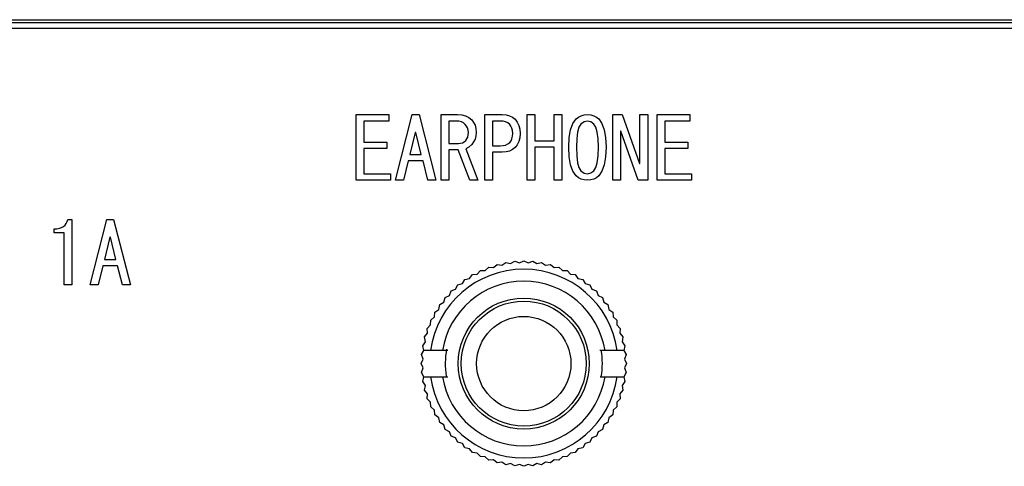
# Model space of a CAD drawing. Extents: x 88 to 725, y 170 to 430.
# Drawn here: x 124 to 161, y 241 to 258 of the extents above; entities that cross this region are included whole.
import ezdxf

# ---------------------------------------------------------------- set-up
doc = ezdxf.new("R2010")
doc.units = 0
doc.header["$LTSCALE"] = 25.4
doc.layers.get('0').update_dxf_attribs({"linetype": 'CONTINUOUS'})
for name, color, linetype in [('3AE001046@オィエワィシ', 7, 'CONTINUOUS'), ('CN_PANEL2@コキクターケ', 7, 'CONTINUOUS'), ('HSJ0927-0160029', 7, 'CONTINUOUS'), ('REAR_CASE2@_リアケー', 7, 'CONTINUOUS')]:
    doc.layers.add(name, color=color, linetype=linetype)

# ---------------------------------------------------------------- blocks, each defined once
blk = doc.blocks.new('SE')
at = {"layer": '3AE001046@オィエワィシ', "color": 7, "linetype": 'CONTINUOUS'}
for p, q in [((142.593, 248.844), (142.754, 248.932)), ((142.754, 248.932), (142.927, 248.874)), ((142.927, 248.874), (143.095, 248.947)), ((143.095, 248.947), (143.263, 248.874)), ((143.263, 248.874), (143.437, 248.932)), ((143.437, 248.932), (143.598, 248.844)), ((141.318, 248.442), (141.439, 248.58)), ((141.439, 248.58), (141.622, 248.584)), ((141.622, 248.584), (141.755, 248.711)), ((141.755, 248.711), (141.938, 248.699)), ((141.938, 248.699), (142.081, 248.814)), ((142.081, 248.814), (142.262, 248.786)), ((142.262, 248.786), (142.415, 248.888)), ((142.415, 248.888), (142.593, 248.844)), ((143.598, 248.844), (143.776, 248.888)), ((143.776, 248.888), (143.929, 248.786)), ((143.929, 248.786), (144.11, 248.814)), ((144.11, 248.814), (144.253, 248.699)), ((144.253, 248.699), (144.436, 248.711)), ((144.436, 248.711), (144.569, 248.584)), ((144.569, 248.584), (144.752, 248.58)), ((144.752, 248.58), (144.873, 248.442)), ((140.752, 248.082), (140.847, 248.238)), ((140.847, 248.238), (141.027, 248.274)), ((141.027, 248.274), (141.135, 248.422)), ((141.135, 248.422), (141.318, 248.442)), ((144.873, 248.442), (145.055, 248.422)), ((145.055, 248.422), (145.164, 248.274)), ((145.164, 248.274), (145.344, 248.238)), ((145.344, 248.238), (145.439, 248.082)), ((140.257, 247.628), (140.324, 247.799)), ((140.324, 247.799), (140.494, 247.866)), ((140.494, 247.866), (140.576, 248.03)), ((140.576, 248.03), (140.752, 248.082)), ((145.439, 248.082), (145.615, 248.03)), ((145.615, 248.03), (145.696, 247.866)), ((145.696, 247.866), (145.867, 247.799)), ((145.867, 247.799), (145.934, 247.628)), ((140.041, 247.371), (140.093, 247.547)), ((140.093, 247.547), (140.257, 247.628)), ((145.934, 247.628), (146.098, 247.547)), ((146.098, 247.547), (146.15, 247.371)), ((139.701, 246.987), (139.848, 247.096)), ((139.848, 247.096), (139.884, 247.276)), ((139.884, 247.276), (140.041, 247.371)), ((146.15, 247.371), (146.306, 247.276)), ((146.306, 247.276), (146.342, 247.096)), ((146.342, 247.096), (146.49, 246.987)), ((139.538, 246.501), (139.543, 246.684)), ((139.543, 246.684), (139.68, 246.805)), ((139.68, 246.805), (139.701, 246.987)), ((146.49, 246.987), (146.51, 246.805)), ((146.51, 246.805), (146.648, 246.684)), ((146.648, 246.684), (146.652, 246.501)), ((139.412, 246.368), (139.538, 246.501)), ((139.424, 246.185), (139.412, 246.368)), ((146.652, 246.501), (146.779, 246.368)), ((146.779, 246.368), (146.767, 246.185)), ((139.309, 246.042), (139.424, 246.185)), ((139.337, 245.861), (139.309, 246.042)), ((146.767, 246.185), (146.882, 246.042)), ((146.882, 246.042), (146.854, 245.861)), ((139.235, 245.708), (139.337, 245.861)), ((139.278, 245.53), (139.235, 245.708)), ((139.277, 245.527), (139.278, 245.53)), ((146.854, 245.861), (146.956, 245.708)), ((146.956, 245.708), (146.912, 245.53)), ((146.912, 245.53), (146.914, 245.527)), ((139.176, 245.027), (139.249, 245.195)), ((139.19, 245.369), (139.277, 245.527)), ((139.249, 245.195), (139.19, 245.369)), ((139.53, 245.527), (139.277, 245.527)), ((139.993, 245.527), (139.53, 245.527)), ((140.192, 245.527), (139.993, 245.527)), ((146.198, 245.527), (145.999, 245.527)), ((146.66, 245.527), (146.198, 245.527)), ((146.914, 245.527), (146.66, 245.527)), ((146.914, 245.527), (147, 245.369)), ((147, 245.369), (146.942, 245.195)), ((146.942, 245.195), (147.015, 245.027)), ((139.249, 244.859), (139.176, 245.027)), ((139.19, 244.686), (139.249, 244.859)), ((147.015, 245.027), (146.942, 244.859)), ((146.942, 244.859), (147, 244.686)), ((139.277, 244.527), (139.19, 244.686)), ((139.235, 244.347), (139.278, 244.525)), ((139.278, 244.525), (139.277, 244.527)), ((139.277, 244.527), (139.53, 244.527)), ((139.53, 244.527), (139.993, 244.527)), ((139.993, 244.527), (140.198, 244.527)), ((146.017, 244.527), (146.198, 244.527)), ((146.198, 244.527), (146.66, 244.527)), ((146.66, 244.527), (146.914, 244.527)), ((146.914, 244.527), (146.912, 244.525)), ((146.912, 244.525), (146.956, 244.347)), ((147, 244.686), (146.914, 244.527)), ((139.337, 244.194), (139.235, 244.347)), ((139.309, 244.013), (139.337, 244.194)), ((146.956, 244.347), (146.854, 244.194)), ((146.854, 244.194), (146.882, 244.013)), ((139.424, 243.87), (139.309, 244.013)), ((139.412, 243.687), (139.424, 243.87)), ((139.538, 243.554), (139.412, 243.687)), ((146.779, 243.687), (146.652, 243.554)), ((146.882, 244.013), (146.767, 243.87)), ((146.767, 243.87), (146.779, 243.687)), ((139.543, 243.371), (139.538, 243.554)), ((139.68, 243.25), (139.543, 243.371)), ((146.648, 243.371), (146.51, 243.25)), ((146.652, 243.554), (146.648, 243.371)), ((139.701, 243.068), (139.68, 243.25)), ((139.848, 242.959), (139.701, 243.068)), ((139.884, 242.779), (139.848, 242.959)), ((146.342, 242.959), (146.306, 242.779)), ((146.49, 243.068), (146.342, 242.959)), ((146.51, 243.25), (146.49, 243.068)), ((140.041, 242.684), (139.884, 242.779)), ((140.093, 242.508), (140.041, 242.684)), ((146.15, 242.684), (146.098, 242.508)), ((146.306, 242.779), (146.15, 242.684)), ((140.257, 242.426), (140.093, 242.508)), ((140.324, 242.256), (140.257, 242.426)), ((140.494, 242.189), (140.324, 242.256)), ((140.576, 242.025), (140.494, 242.189)), ((145.696, 242.189), (145.615, 242.025)), ((145.867, 242.256), (145.696, 242.189)), ((145.934, 242.426), (145.867, 242.256)), ((146.098, 242.508), (145.934, 242.426)), ((140.752, 241.973), (140.576, 242.025)), ((140.847, 241.816), (140.752, 241.973)), ((141.027, 241.78), (140.847, 241.816)), ((141.135, 241.633), (141.027, 241.78)), ((145.164, 241.78), (145.055, 241.633)), ((145.344, 241.816), (145.164, 241.78)), ((145.439, 241.973), (145.344, 241.816)), ((145.615, 242.025), (145.439, 241.973)), ((141.318, 241.612), (141.135, 241.633)), ((141.439, 241.475), (141.318, 241.612)), ((141.622, 241.47), (141.439, 241.475)), ((141.755, 241.344), (141.622, 241.47)), ((144.569, 241.47), (144.436, 241.344)), ((144.752, 241.475), (144.569, 241.47)), ((144.873, 241.612), (144.752, 241.475)), ((145.055, 241.633), (144.873, 241.612)), ((141.938, 241.356), (141.755, 241.344)), ((142.081, 241.241), (141.938, 241.356)), ((142.262, 241.269), (142.081, 241.241)), ((142.415, 241.167), (142.262, 241.269)), ((142.593, 241.21), (142.415, 241.167)), ((142.754, 241.123), (142.593, 241.21)), ((142.927, 241.181), (142.754, 241.123)), ((143.095, 241.108), (142.927, 241.181)), ((143.263, 241.181), (143.095, 241.108)), ((143.437, 241.123), (143.263, 241.181)), ((143.598, 241.21), (143.437, 241.123)), ((143.776, 241.167), (143.598, 241.21)), ((143.929, 241.269), (143.776, 241.167)), ((144.11, 241.241), (143.929, 241.269)), ((144.253, 241.356), (144.11, 241.241)), ((144.436, 241.344), (144.253, 241.356))]:
    blk.add_line(p, q, dxfattribs=at)
for radius, start, end in [(3.6, 7.9836, 172.0164), (3.142, 9.1557, 170.8443), (3.6, 187.9836, 352.0164), (3.142, 189.1557, 350.8443)]:
    blk.add_arc((143.095, 245.027), radius, start, end, dxfattribs=at)
at = {"layer": 'CN_PANEL2@コキクターケ', "color": 7, "linetype": 'CONTINUOUS'}
for p, q in [((108.095, 257.827), (180.397, 257.827)), ((136.695, 252.027), (136.695, 254.527)), ((136.695, 254.527), (137.94, 254.527)), ((137.94, 254.284), (136.991, 254.284)), ((136.991, 254.284), (136.991, 253.477)), ((137.94, 254.527), (137.94, 254.284)), ((138.196, 252.027), (138.837, 254.527)), ((138.837, 254.527), (139.094, 254.527)), ((139.094, 254.527), (139.735, 252.027)), ((139.939, 252.027), (139.939, 254.527)), ((139.939, 254.527), (140.582, 254.527)), ((140.235, 254.284), (140.235, 253.425)), ((141.608, 252.027), (141.608, 254.527)), ((141.608, 254.527), (142.274, 254.527)), ((141.903, 254.284), (141.903, 253.334)), ((143.223, 252.027), (143.223, 254.527)), ((143.223, 254.527), (143.518, 254.527)), ((143.518, 254.527), (143.518, 253.527)), ((144.25, 253.527), (144.25, 254.527)), ((144.25, 254.527), (144.544, 254.527)), ((144.544, 254.527), (144.544, 252.027)), ((146.494, 254.527), (146.853, 254.527)), ((146.494, 252.027), (146.494, 254.527)), ((146.853, 254.527), (147.519, 252.656)), ((147.533, 252.656), (147.533, 254.527)), ((147.533, 254.527), (147.827, 254.527)), ((147.827, 254.527), (147.827, 252.027)), ((148.187, 252.027), (148.187, 254.527)), ((148.187, 254.527), (149.431, 254.527)), ((148.482, 254.284), (148.482, 253.477)), ((149.431, 254.284), (148.482, 254.284)), ((149.431, 254.527), (149.431, 254.284)), ((138.953, 253.849), (138.748, 253.001)), ((138.978, 253.849), (138.953, 253.849)), ((139.183, 253.001), (138.978, 253.849)), ((146.802, 253.899), (146.789, 253.899)), ((146.789, 253.899), (146.789, 252.027)), ((147.469, 252.027), (146.802, 253.899)), ((136.991, 253.477), (137.863, 253.477)), ((137.863, 253.477), (137.863, 253.233)), ((140.235, 253.425), (140.607, 253.425)), ((143.518, 253.527), (144.25, 253.527)), ((148.482, 253.477), (149.355, 253.477)), ((149.355, 253.477), (149.355, 253.233)), ((137.863, 253.233), (136.991, 253.233)), ((136.991, 253.233), (136.991, 252.271)), ((140.595, 253.181), (140.235, 253.181)), ((140.235, 253.181), (140.235, 252.027)), ((141.031, 252.027), (140.595, 253.181)), ((140.876, 253.22), (141.339, 252.027)), ((141.903, 253.092), (141.903, 252.027)), ((143.518, 253.284), (143.518, 252.027)), ((144.25, 253.284), (143.518, 253.284)), ((144.25, 252.027), (144.25, 253.284)), ((149.355, 253.233), (148.482, 253.233)), ((148.482, 253.233), (148.482, 252.271)), ((138.684, 252.758), (138.504, 252.027)), ((139.247, 252.758), (138.684, 252.758)), ((138.748, 253.001), (139.183, 253.001)), ((139.427, 252.027), (139.247, 252.758)), ((147.519, 252.656), (147.533, 252.656)), ((138.004, 252.027), (136.695, 252.027)), ((136.991, 252.271), (138.004, 252.271)), ((138.004, 252.271), (138.004, 252.027)), ((138.504, 252.027), (138.196, 252.027)), ((139.735, 252.027), (139.427, 252.027)), ((140.235, 252.027), (139.939, 252.027)), ((141.339, 252.027), (141.031, 252.027)), ((141.903, 252.027), (141.608, 252.027)), ((143.518, 252.027), (143.223, 252.027)), ((144.544, 252.027), (144.25, 252.027)), ((146.789, 252.027), (146.494, 252.027)), ((147.827, 252.027), (147.469, 252.027)), ((149.495, 252.027), (148.187, 252.027)), ((148.482, 252.271), (149.495, 252.271)), ((149.495, 252.271), (149.495, 252.027)), ((125.687, 250.527), (125.842, 250.527)), ((125.842, 250.527), (125.842, 248.027)), ((126.535, 248.027), (127.176, 250.527)), ((127.176, 250.527), (127.432, 250.527)), ((127.432, 250.527), (128.073, 248.027)), ((125.162, 250.015), (125.162, 250.169)), ((125.547, 250.015), (125.162, 250.015)), ((125.547, 248.027), (125.547, 250.015)), ((127.291, 249.849), (127.087, 249.001)), ((127.316, 249.849), (127.291, 249.849)), ((127.521, 249.001), (127.316, 249.849)), ((127.087, 249.001), (127.521, 249.001)), ((127.022, 248.758), (126.843, 248.027)), ((127.585, 248.758), (127.022, 248.758)), ((127.765, 248.027), (127.585, 248.758)), ((125.842, 248.027), (125.547, 248.027)), ((126.843, 248.027), (126.535, 248.027)), ((128.073, 248.027), (127.765, 248.027))]:
    blk.add_line(p, q, dxfattribs=at)
for points in [[(140.607, 253.425), (140.682, 253.432), (140.751, 253.454), (140.816, 253.49), (140.876, 253.541), (140.921, 253.599), (140.953, 253.669), (140.973, 253.752), (140.979, 253.849), (140.972, 253.939), (140.95, 254.021), (140.914, 254.093), (140.863, 254.155), (140.794, 254.212), (140.713, 254.252), (140.621, 254.276), (140.518, 254.284), (140.235, 254.284)], [(140.582, 254.527), (140.734, 254.515), (140.873, 254.476), (140.997, 254.412), (141.107, 254.323), (141.181, 254.231), (141.233, 254.121), (141.264, 253.994), (141.275, 253.849), (141.264, 253.714), (141.233, 253.592), (141.18, 253.483), (141.107, 253.386), (140.991, 253.281), (140.876, 253.22)], [(142.274, 254.527), (142.42, 254.516), (142.55, 254.483), (142.664, 254.427), (142.762, 254.348), (142.845, 254.241), (142.905, 254.116), (142.942, 253.973), (142.954, 253.81), (142.942, 253.646), (142.906, 253.501), (142.846, 253.376), (142.762, 253.27), (142.664, 253.192), (142.55, 253.136), (142.42, 253.103), (142.274, 253.092), (141.903, 253.092)], [(141.903, 253.334), (142.197, 253.334), (142.307, 253.343), (142.403, 253.367), (142.486, 253.407), (142.557, 253.463), (142.608, 253.528), (142.644, 253.607), (142.665, 253.701), (142.672, 253.81), (142.665, 253.918), (142.643, 254.011), (142.607, 254.091), (142.557, 254.155), (142.486, 254.212), (142.403, 254.252), (142.307, 254.276), (142.197, 254.284), (141.903, 254.284)], [(145.956, 254.362), (146.079, 254.188), (146.167, 253.951), (146.22, 253.65), (146.237, 253.284), (146.22, 252.913), (146.167, 252.607), (146.079, 252.367), (145.956, 252.193), (145.867, 252.12), (145.766, 252.069), (145.655, 252.038), (145.532, 252.027), (145.404, 252.038), (145.288, 252.069), (145.186, 252.12), (145.096, 252.193), (144.973, 252.367), (144.885, 252.607), (144.832, 252.913), (144.814, 253.284), (144.832, 253.65), (144.885, 253.951), (144.973, 254.188), (145.096, 254.362), (145.185, 254.435), (145.288, 254.486), (145.404, 254.517), (145.532, 254.527), (145.655, 254.517), (145.766, 254.486), (145.867, 254.434), (145.956, 254.362)], [(145.276, 254.169), (145.202, 254.051), (145.15, 253.864), (145.119, 253.609), (145.108, 253.284), (145.119, 252.954), (145.15, 252.694), (145.203, 252.504), (145.276, 252.385), (145.397, 252.299), (145.532, 252.271), (145.657, 252.3), (145.776, 252.385), (145.849, 252.504), (145.901, 252.694), (145.933, 252.954), (145.943, 253.284), (145.933, 253.609), (145.901, 253.864), (145.849, 254.051), (145.776, 254.169), (145.658, 254.255), (145.532, 254.284), (145.397, 254.255), (145.276, 254.169)], [(125.162, 250.169), (125.269, 250.175), (125.364, 250.191), (125.447, 250.219), (125.518, 250.258), (125.578, 250.309), (125.626, 250.37), (125.663, 250.443), (125.687, 250.527)]]:
    blk.add_lwpolyline(points, dxfattribs=at)
at = {"layer": 'HSJ0927-0160029', "color": 7, "linetype": 'CONTINUOUS'}
for radius in [2.5, 2.385, 1.8]:
    blk.add_circle((143.095, 245.027), radius, dxfattribs=at)
for start, end in [(169.3602, 189.1527), (0, 9.7251), (350.2283, 360)]:
    blk.add_arc((143.095, 245.027), 3, start, end, dxfattribs=at)
at = {"layer": 'REAR_CASE2@_リアケー', "color": 7, "linetype": 'CONTINUOUS'}
for p, q in [((108.095, 258.15), (180.419, 258.15)), ((180.419, 258.027), (108.095, 258.027))]:
    blk.add_line(p, q, dxfattribs=at)

msp = doc.modelspace()

# ---------------------------------------------------------------- block references
msp.add_blockref('SE', (0, 0))

doc.saveas('drawing.dxf')
